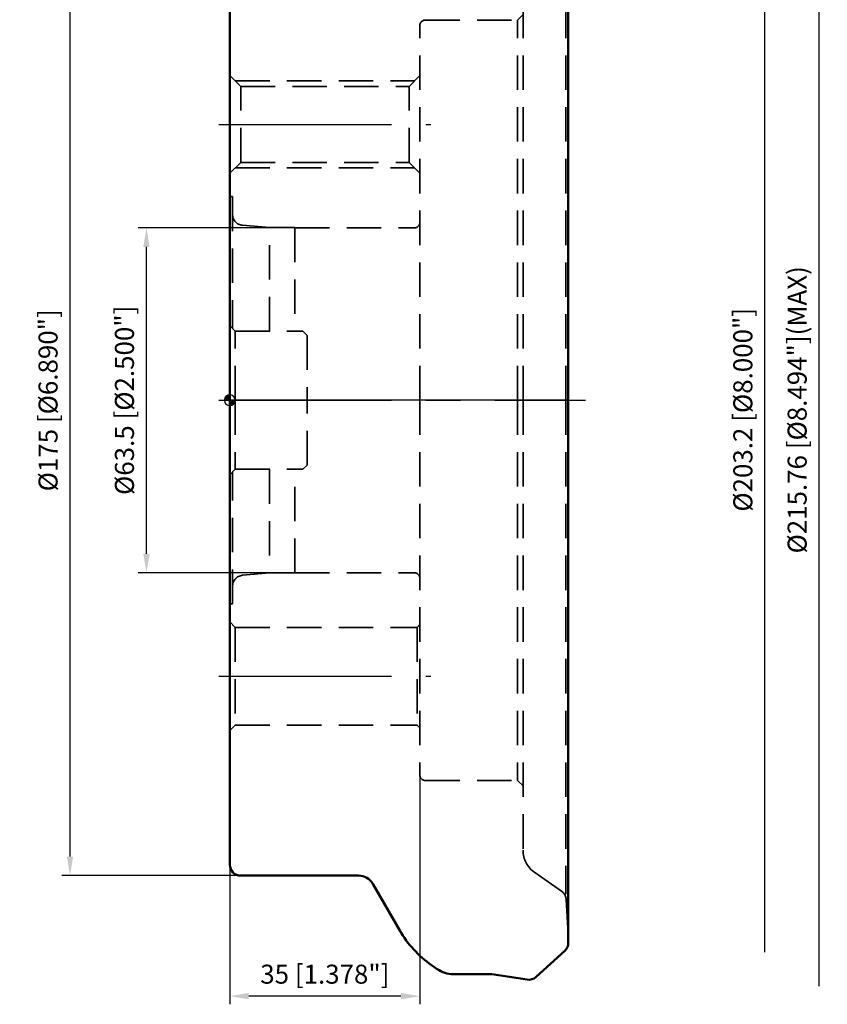
# Model space of a CAD drawing. Units: millimetres. Extents: x -39 to 110, y -111 to 161.
# Drawn here: x -39 to 110, y -111 to 70 of the extents above; entities that cross this region are included whole.
import ezdxf

# ---------------------------------------------------------------- set-up
doc = ezdxf.new("R2010")
doc.units = ezdxf.units.MM
doc.linetypes.add('CENTER', pattern=[50.8, 31.75, -6.35, 6.35, -6.35])
doc.linetypes.add('HIDDEN', pattern=[9.525, 6.35, -3.175])
for name, color, linetype, lineweight in [('1', 4, 'Continuous', 50), ('2', 7, 'Continuous', 25), ('4', 2, 'CENTER', 25), ('nocut', 7, 'Continuous', 25), ('sk2', 7, 'Continuous', 25), ('sk3', 1, 'HIDDEN', 35)]:
    doc.layers.add(name, color=color, linetype=linetype, lineweight=lineweight)
doc.styles.add('simplex', font='txt.shx', dxfattribs={"height": 3.5})
doc.dimstyles.new('\\M+18352\\M+18373\\M+1815B - ISO-25', dxfattribs={"dimscale": 0, "dimtxt": 3.5, "dimasz": 3.5, "dimexe": 1.5, "dimexo": 0, "dimgap": 2.3, "dimtad": 1, "dimdsep": 46, "dimtxsty": 'simplex', "dimcen": 0.09, "dimclrd": 256, "dimclre": 256, "dimclrt": 256, "dimadec": 0, "dimazin": 0, "dimtfac": 1, "dimtofl": 0, "dimtmove": 0, "dimatfit": 3, "dimfxl": 1, "dimtolj": 1, "dimlwd": -1, "dimlwe": -1, "dimarcsym": 0})

# ---------------------------------------------------------------- blocks, each defined once
blk = doc.blocks.new('zero block')
h = blk.add_hatch(color=7)
h.paths.add_polyline_path([(0, 1, 0.414214), (-1, 0), (0, 0)])
h.paths.add_polyline_path([(1, 0), (0, 0), (0, -1, 0.414214)])
at = {"color": 7, "ltscale": 0.2}
for p, q in [((-1, 0), (1, 0)), ((0, -1), (0, 1))]:
    blk.add_line(p, q, dxfattribs=at)
for start, end in [(90, 180), (180, 270), (0, 90), (270, 0)]:
    blk.add_arc((0, 0), 1, start, end, dxfattribs=at)
blk = doc.blocks.new('*D449')
at = {"layer": 'Defpoints', "color": 0}
for p in [(-29.42, 87.5), (2, 87.5), (2, -87.5)]:
    blk.add_point(p, dxfattribs=at)
at = {"layer": 'sk2'}
for p, q in [((2, 87.5), (-30.92, 87.5)), ((-29.42, -84), (-29.42, 84)), ((2, -87.5), (-30.92, -87.5))]:
    blk.add_line(p, q, dxfattribs=at)
for points in [[(-30.01, 84), (-28.84, 84), (-29.42, 87.5)], [(-30.01, -84), (-28.84, -84), (-29.42, -87.5)]]:
    blk.add_solid(points, dxfattribs=at)
at = {"layer": 'sk2', "insert": (-33.47, 0), "char_height": 3.5, "attachment_point": 5, "rotation": 90, "style": 'simplex'}
blk.add_mtext('\\A1;%%c175 [%%C6.890"]', dxfattribs=at)
blk = doc.blocks.new('*D450')
at = {"layer": 'Defpoints', "color": 0}
for p in [(35, -69), (0, -85.5), (0, -109.7)]:
    blk.add_point(p, dxfattribs=at)
at = {"layer": 'sk2'}
for p, q in [((35, -69), (35, -111.2)), ((0, -85.5), (0, -111.2)), ((31.5, -109.7), (3.5, -109.7))]:
    blk.add_line(p, q, dxfattribs=at)
for points in [[(3.5, -109.11), (3.5, -110.28), (0, -109.7)], [(31.5, -109.11), (31.5, -110.28), (35, -109.7)]]:
    blk.add_solid(points, dxfattribs=at)
at = {"layer": 'sk2', "insert": (17.5, -105.65), "char_height": 3.5, "attachment_point": 5, "style": 'simplex'}
blk.add_mtext('\\A1;35 [1.378"]', dxfattribs=at)
blk = doc.blocks.new('*D451')
at = {"layer": '2'}
for p, q in [((56.2, 107.88), (110.02, 107.88)), ((108.52, -107.88), (108.52, 104.38))]:
    blk.add_line(p, q, dxfattribs=at)
blk.add_solid([(107.94, 104.38), (109.11, 104.38), (108.52, 107.88)], dxfattribs=at)
at = {"layer": 'Defpoints', "color": 0}
for p in [(56.2, 107.88), (108.52, 107.88), (56.2, -107.88)]:
    blk.add_point(p, dxfattribs=at)
at = {"layer": '2', "insert": (104.47, -1.75), "char_height": 3.5, "attachment_point": 5, "rotation": 90, "style": 'simplex'}
blk.add_mtext('\\A1;%%c215.76 [%%C8.494"](MAX)', dxfattribs=at)
blk = doc.blocks.new('_None')
blk = doc.blocks.new('*D452')
at = {"layer": '2'}
for p, q in [((63.5, 101.6), (100.02, 101.6)), ((98.52, -101.6), (98.52, 98.1))]:
    blk.add_line(p, q, dxfattribs=at)
blk.add_solid([(97.94, 98.1), (99.11, 98.1), (98.52, 101.6)], dxfattribs=at)
at = {"layer": 'Defpoints', "color": 0}
for p in [(63.5, 101.6), (98.52, 101.6), (63.5, -101.6)]:
    blk.add_point(p, dxfattribs=at)
at = {"layer": '2', "insert": (94.47, -1.75), "char_height": 3.5, "attachment_point": 5, "rotation": 90, "style": 'simplex'}
blk.add_mtext('\\A1;%%c203.2 [%%C8.000"]', dxfattribs=at)
blk = doc.blocks.new('*D453')
at = {"layer": 'Defpoints', "color": 0}
for p in [(-15.35, 31.75), (12, 31.75), (12, -31.75)]:
    blk.add_point(p, dxfattribs=at)
at = {"layer": 'sk2'}
for p, q in [((12, 31.75), (-16.85, 31.75)), ((-15.35, -28.25), (-15.35, 28.25)), ((12, -31.75), (-16.85, -31.75))]:
    blk.add_line(p, q, dxfattribs=at)
for points in [[(-15.93, 28.25), (-14.77, 28.25), (-15.35, 31.75)], [(-15.93, -28.25), (-14.77, -28.25), (-15.35, -31.75)]]:
    blk.add_solid(points, dxfattribs=at)
at = {"layer": 'sk2', "insert": (-19.4, 0), "char_height": 3.5, "attachment_point": 5, "rotation": 90, "style": 'simplex'}
blk.add_mtext('\\A1;%%c63.5 [%%C2.500"]', dxfattribs=at)

msp = doc.modelspace()

# ---------------------------------------------------------------- linework, layer by layer
at = {"layer": '1'}
for p, q in [((62.3343836, 0), (62.3343836, 91.44988063)), ((0, 0), (0, 85.5)), ((0, 0), (0, -85.5)), ((62.3343836, 0), (62.3343836, -99.864169)), ((2, -87.5), (23.72267101, -87.5)), ((26.32074723, -89), (31.28305337, -97.59496637)), ((56.39446528, -106.15844454), (61.68120012, -101.34271134)), ((37.13203272, -103.97800726), (38.20861176, -104.73183602)), ((41.07649394, -105.63607579), (48.25242768, -105.63607579)), ((48.25242768, -105.63607579), (54.73700956, -106.65563149))]:
    msp.add_line(p, q, dxfattribs=at)
for centre, radius, start, end in [((2, -85.5), 2, 180, 270), ((23.72267101, -90.5), 3, 30, 90), ((48.60356145, -87.59496637), 20, 210, 235), ((60.3343836, -99.86416974), 2, 312.3306642839, 0), ((41.07649394, -100.63607579), 5, 235, 270), ((55.04764876, -104.67990294), 2, 261.0646677168, 312.3306642839)]:
    msp.add_arc(centre, radius, start, end, dxfattribs=at)
at = {"layer": '4'}
for p, q in [((-2, 50.8), (37, 50.8)), ((-2, 0), (65.5, 0)), ((-2, -50.8), (37, -50.8))]:
    msp.add_line(p, q, dxfattribs=at)
at = {"layer": 'nocut'}
for p, q in [((62.3343836, 99.86416974), (62.3343836, 0)), ((0, 85.5), (0, 0)), ((62.3343836, 0), (0, 0))]:
    msp.add_line(p, q, dxfattribs=at)
at = {"layer": 'sk3'}
for p, q in [((61.86441624, 0), (61.86441624, 91.0850186)), ((54, 0), (54, 82.83902912)), ((53.00000004, 69.99999996), (54.00000004, 70.99999996)), ((35, 0), (35, 69)), ((36, 70), (53, 70)), ((53, 0), (53, 70)), ((2, 57.8), (0, 59.8)), ((1, 58.8), (34, 58.8)), ((33, 57.8), (35, 59.8)), ((2, 57.8), (33, 57.8)), ((2, 43.8), (2, 57.8)), ((33, 43.8), (33, 57.8)), ((2, 43.8), (0, 41.8)), ((2, 43.8), (33, 43.8)), ((33, 43.8), (35, 41.8)), ((1, 42.8), (34, 42.8)), ((0, 37.5), (0.5, 37.5)), ((0.5, 37.49999904), (0.5, 13.2)), ((2.32568851, 32.22019586), (7.3, 31.785)), ((7.3, 12.7), (7.3, 31.785)), ((7.3, 31.785), (12, 31.785)), ((12, 31.78499905), (12, 12.7)), ((12, 31.75), (34, 31.75)), ((0, 13.7), (1, 12.7)), ((1, 12.7), (13.47, 12.7)), ((1, 0), (1, 12.7)), ((13.47, 12.7), (14.22, 11.95)), ((14.22, 11.95), (14.22, 0)), ((1, 0), (1, -12.7)), ((14.22, -11.95), (14.22, 0)), ((35, 0), (35, -69)), ((53, 0), (53, -70)), ((54, 0), (54, -82.83902912)), ((61.86441624, 0), (61.86441624, -90.91324148)), ((13.47, -12.7), (14.22, -11.95)), ((0, -13.7), (1, -12.7)), ((0.5, -37.49999904), (0.5, -13.2)), ((1, -12.7), (13.47, -12.7)), ((7.3, -12.7), (7.3, -31.785)), ((12, -31.78499905), (12, -12.7)), ((2.32568851, -32.22019586), (7.3, -31.785)), ((7.3, -31.785), (12, -31.785)), ((12, -31.75), (34, -31.75)), ((0, -37.5), (0.5, -37.5)), ((1, -41.8), (0, -40.8)), ((34.5, -41.8), (35, -41.3)), ((1, -41.8), (34.5, -41.8)), ((1, -41.8), (1, -59.8)), ((34.5, -41.8), (34.5, -59.8)), ((1, -59.8), (0, -60.8)), ((1, -59.8), (34.5, -59.8)), ((34.5, -59.8), (35, -60.3)), ((36, -70), (53, -70)), ((53.00000004, -69.99999996), (54.00000004, -70.99999996)), ((56.14916353, -86.94667217), (61.06644681, -90.35942501)), ((61.9225295, -91.88282424), (62.3343836, -98.75434714))]:
    msp.add_line(p, q, dxfattribs=at)
for centre, radius, start, end in [((36, 69), 1, 90, 180), ((2.5, 34.21258526), 2, 180, 265), ((34, 32.75), 1, 270, 0), ((2.5, -34.21258526), 2, 95, 180), ((34, -32.75), 1, 0, 90), ((36, -69), 1, 180, 270), ((59, -82.83902912), 5, 180, 235.2381075365), ((59.92611222, -92.00248223), 2, 3.4299973077, 55.2381075365)]:
    msp.add_arc(centre, radius, start, end, dxfattribs=at)

# ---------------------------------------------------------------- block references
at = {"rotation": 180}
msp.add_blockref('zero block', (0, 0), dxfattribs=at)

# ---------------------------------------------------------------- dimensions: what is measured, and where the dimension line sits
at = {"layer": '2'}
for base, p1, p2, text, picture, middle in [((108.5232942902, 107.88), (56.202360489, -107.88), (56.202360489, 107.88), '%%c<>(MAX)', '*D451', (104.4732942902, -1.75)), ((98.5232942902, 101.6), (63.5, -101.6), (63.5, 101.6), '%%c<>', '*D452', (94.4732942902, -1.75))]:
    dim = msp.add_linear_dim(base=base, p1=p1, p2=p2, angle=90, text=text, dimstyle='\\M+18352\\M+18373\\M+1815B - ISO-25', override={"dimscale": 1, "dimdec": 8, "dimblk1": 'None', "dimsah": 1, "dimse1": 1}, dxfattribs=at)
    dim.commit()
    dim.dimension.update_dxf_attribs({"geometry": picture, "text_midpoint": middle})
at = {"layer": 'sk2'}
for base, p1, p2, picture, middle in [((-29.4236229575, 87.5), (2, -87.5), (2, 87.5), '*D449', (-29.4236229575, 0)), ((-15.3497319568, 31.75), (12, -31.75), (12, 31.75), '*D453', (-15.3497319568, 0))]:
    dim = msp.add_linear_dim(base=base, p1=p1, p2=p2, angle=90, text='%%c<>', dimstyle='\\M+18352\\M+18373\\M+1815B - ISO-25', override={"dimscale": 1, "dimdec": 8}, dxfattribs=at)
    dim.commit()
    dim.dimension.update_dxf_attribs({"geometry": picture, "text_midpoint": middle, "dimtype": 160})
dim = msp.add_linear_dim(base=(0, -109.6966420061), p1=(35, -69), p2=(0, -85.5), angle=180, dimstyle='\\M+18352\\M+18373\\M+1815B - ISO-25', override={"dimscale": 1, "dimdec": 8}, dxfattribs=at)
dim.commit()
dim.dimension.update_dxf_attribs({"geometry": '*D450', "text_midpoint": (17.5, -105.6466420061)})

doc.saveas('drawing.dxf')
